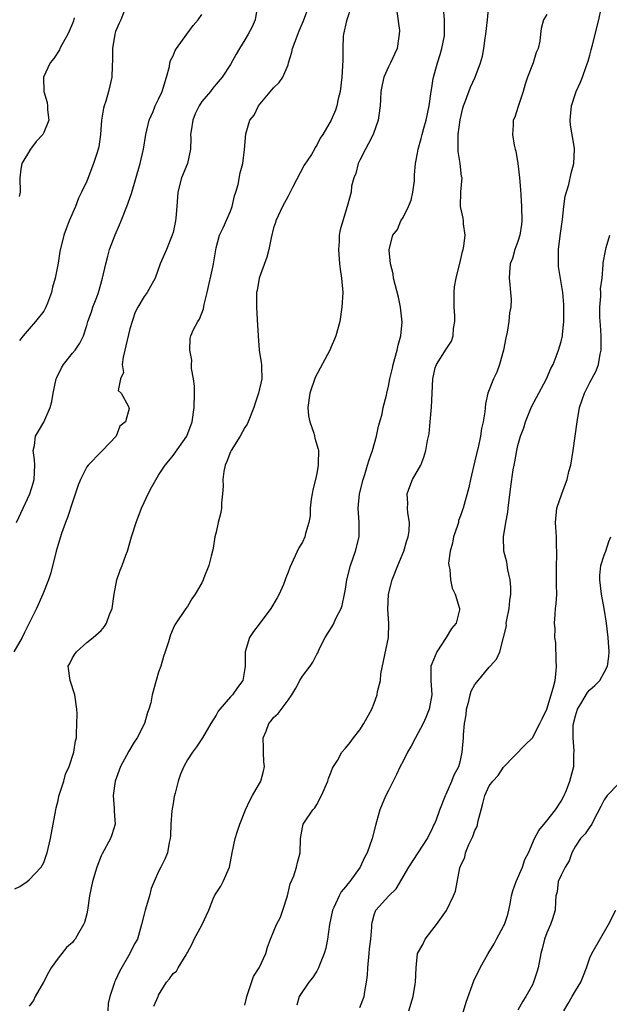
# Model space of a CAD drawing. Units: inches. Extents: x 2583000 to 2586000, y 1515000 to 1518000.
# Drawn here: x 2584548 to 2584630, y 1515154 to 1515291 of the extents above; entities that cross this region are included whole.
import ezdxf

# ---------------------------------------------------------------- set-up
doc = ezdxf.new("R2010")
doc.units = ezdxf.units.IN
doc.header["$MEASUREMENT"] = 0
doc.layers.add('LD25831515_2ft', color=72, linetype='Continuous')

msp = doc.modelspace()

# ---------------------------------------------------------------- linework, layer by layer
at = {"layer": 'LD25831515_2ft'}
for points, elevation in [([(2584580.69, 1515292.69), (2584580.43, 1515291), (2584580, 1515290), (2584579.45, 1515289), (2584579, 1515288.2), (2584578.23, 1515287), (2584577.8, 1515286.2), (2584577, 1515284.79), (2584575.86, 1515283), (2584575, 1515282.05), (2584574.52, 1515281.48), (2584574.21, 1515281), (2584573, 1515279.61), (2584572.64, 1515279), (2584572.1, 1515277.9), (2584571.76, 1515277), (2584571.51, 1515275.51), (2584571.44, 1515275), (2584571.47, 1515274.53), (2584571.41, 1515273), (2584571.01, 1515270.99), (2584570.19, 1515269), (2584569.67, 1515267), (2584569.53, 1515265), (2584569.39, 1515263.39), (2584569.33, 1515263), (2584569, 1515261.38), (2584568.9, 1515261), (2584568.1, 1515259), (2584567.23, 1515257), (2584566.51, 1515255), (2584565.86, 1515253.86), (2584565.41, 1515253), (2584565, 1515252.47), (2584564.11, 1515251), (2584563.74, 1515250.26), (2584563.3, 1515249), (2584563, 1515247.96), (2584562.41, 1515245.59), (2584562.28, 1515245), (2584562.04, 1515244.04), (2584561.93, 1515243), (2584562.11, 1515241.89), (2584561.71, 1515241), (2584561.37, 1515239.37), (2584561.78, 1515239), (2584562.78, 1515237.22), (2584562.88, 1515236.89), (2584562.37, 1515235), (2584561.59, 1515234.41), (2584561.1, 1515233), (2584559.19, 1515231), (2584559, 1515230.84), (2584557.2, 1515229), (2584557, 1515228.74), (2584556.11, 1515227), (2584555.79, 1515226.21), (2584555, 1515223.85), (2584554.33, 1515221.67), (2584554.04, 1515221), (2584553.47, 1515219.47), (2584553, 1515217.95), (2584552.74, 1515217), (2584551.98, 1515214.01), (2584551.66, 1515213), (2584550.88, 1515211), (2584549.98, 1515209), (2584549, 1515207), (2584548.31, 1515205.69), (2584548.01, 1515205), (2584546.87, 1515203)], 8624), ([(2584547, 1515169.98), (2584547.68, 1515170.32), (2584548.7, 1515171), (2584549, 1515171.24), (2584550.65, 1515173), (2584551, 1515173.67), (2584551.37, 1515174.63), (2584551.49, 1515175), (2584551.96, 1515177), (2584552.67, 1515181), (2584552.73, 1515181.27), (2584553, 1515182.29), (2584553.13, 1515182.87), (2584553.79, 1515185), (2584554.05, 1515185.95), (2584554.55, 1515187), (2584555.22, 1515189), (2584555.41, 1515190.59), (2584555.55, 1515191), (2584555.59, 1515191.59), (2584555.65, 1515194.35), (2584555.62, 1515195), (2584555.35, 1515197), (2584554.67, 1515199), (2584554.43, 1515201), (2584554.64, 1515201.36), (2584555, 1515202.13), (2584555.33, 1515202.67), (2584555.55, 1515203), (2584557, 1515204.27), (2584557.9, 1515205), (2584559, 1515205.95), (2584559.48, 1515206.52), (2584559.76, 1515207), (2584560.18, 1515208.18), (2584560.52, 1515209), (2584560.81, 1515211), (2584561.18, 1515213), (2584561.65, 1515214.35), (2584561.93, 1515215), (2584562.45, 1515216.45), (2584562.66, 1515217), (2584563.23, 1515219), (2584563.86, 1515221), (2584564.63, 1515223), (2584565, 1515223.78), (2584565.54, 1515225), (2584566.04, 1515225.96), (2584567, 1515227.57), (2584567.92, 1515229), (2584568.42, 1515229.58), (2584569, 1515230.34), (2584570.93, 1515233), (2584571.65, 1515235), (2584571.93, 1515237), (2584571.99, 1515239), (2584571.97, 1515239.97), (2584571.86, 1515241), (2584571.58, 1515242.43), (2584571.58, 1515243), (2584571.62, 1515243.62), (2584571.32, 1515245), (2584571.38, 1515246.62), (2584571.48, 1515247), (2584571.85, 1515247.85), (2584572.43, 1515249), (2584572.7, 1515249.3), (2584573.25, 1515250.75), (2584573.35, 1515251.35), (2584573.77, 1515253), (2584574.54, 1515256.54), (2584574.64, 1515257), (2584575, 1515259.23), (2584575.46, 1515261), (2584575.96, 1515262.04), (2584577, 1515264.34), (2584577.24, 1515265), (2584577.54, 1515266.46), (2584577.74, 1515267), (2584578.05, 1515268.05), (2584578.32, 1515269.68), (2584578.7, 1515271), (2584578.93, 1515272.93), (2584579.11, 1515275.11), (2584579.71, 1515277), (2584580.27, 1515277.73), (2584580.9, 1515279), (2584583, 1515281.5), (2584583.76, 1515282.24), (2584584.3, 1515283), (2584585, 1515284.72), (2584585.09, 1515285), (2584585.52, 1515286.48), (2584585.63, 1515287), (2584585.99, 1515287.99), (2584586.56, 1515289.44), (2584587.17, 1515290.83), (2584587.93, 1515293)], 8626), ([(2584562.2, 1515292.2), (2584561.75, 1515291), (2584561.49, 1515290.51), (2584561, 1515289.35), (2584560.88, 1515289), (2584560.59, 1515287), (2584560.6, 1515285.4), (2584560.54, 1515284.54), (2584560.49, 1515283), (2584560.2, 1515281.8), (2584560.03, 1515281), (2584559.64, 1515279.64), (2584559.41, 1515279), (2584559.33, 1515278.67), (2584559.05, 1515277), (2584558.91, 1515275), (2584558.68, 1515273.32), (2584558.6, 1515273), (2584558.38, 1515272.38), (2584557.94, 1515271), (2584557, 1515268.51), (2584556.28, 1515267), (2584555.84, 1515266.16), (2584555.41, 1515265), (2584554.55, 1515263), (2584554.11, 1515261.89), (2584553.81, 1515261), (2584553.26, 1515258.74), (2584553, 1515257.1), (2584552.62, 1515255), (2584552.24, 1515253.76), (2584552.1, 1515253), (2584551.55, 1515251.55), (2584551.31, 1515251), (2584551, 1515250.43), (2584549.85, 1515249), (2584549, 1515247.98), (2584548.14, 1515247), (2584547.65, 1515246.35)], 8620), ([(2584593.82, 1515293), (2584593.14, 1515290.86), (2584592.72, 1515289), (2584592.69, 1515288.69), (2584592.61, 1515287), (2584592.62, 1515285.38), (2584592.59, 1515284.59), (2584592.48, 1515283), (2584592.25, 1515281), (2584591.97, 1515279.97), (2584591.77, 1515279), (2584591.59, 1515278.41), (2584591, 1515277.02), (2584589.83, 1515275), (2584589.49, 1515274.51), (2584589, 1515273.53), (2584588.78, 1515273.22), (2584588.7, 1515273), (2584588.25, 1515272.25), (2584587.26, 1515270.74), (2584585.62, 1515267.62), (2584585.21, 1515266.79), (2584585, 1515266.45), (2584584.23, 1515265), (2584583.31, 1515263), (2584583.25, 1515262.76), (2584583, 1515262.02), (2584582.65, 1515260.65), (2584582.32, 1515259), (2584582.06, 1515257.94), (2584580.99, 1515255), (2584580.7, 1515253.3), (2584580.63, 1515253), (2584580.6, 1515252.6), (2584580.6, 1515251), (2584580.73, 1515249.27), (2584580.83, 1515247), (2584580.97, 1515244.97), (2584581.28, 1515243.28), (2584581.32, 1515243), (2584581.31, 1515242.69), (2584581.35, 1515241), (2584580.9, 1515239), (2584580.41, 1515237.59), (2584580.25, 1515237), (2584579.46, 1515235), (2584579.31, 1515234.69), (2584579, 1515234.21), (2584578.34, 1515233), (2584577.08, 1515231), (2584577, 1515230.84), (2584576.49, 1515229.51), (2584576.27, 1515229), (2584576.08, 1515228.08), (2584575.92, 1515227), (2584575.96, 1515226.04), (2584575.88, 1515225), (2584575.74, 1515223.74), (2584575.75, 1515223), (2584575.63, 1515222.37), (2584575.29, 1515221), (2584575, 1515219.66), (2584574.84, 1515219), (2584574.57, 1515217.43), (2584574.51, 1515217), (2584574.32, 1515216.32), (2584574, 1515215), (2584573.3, 1515213.3), (2584573.2, 1515213), (2584573, 1515212.58), (2584572.06, 1515211), (2584571.62, 1515210.38), (2584571, 1515209.3), (2584570.78, 1515209), (2584569.25, 1515206.75), (2584569, 1515206.22), (2584568.64, 1515205.36), (2584568.38, 1515204.38), (2584567.91, 1515203), (2584567.67, 1515202.33), (2584567.3, 1515201), (2584567, 1515200.14), (2584566.65, 1515199), (2584566.09, 1515197), (2584565.9, 1515195.9), (2584565.65, 1515195), (2584565.45, 1515194.55), (2584565.03, 1515193), (2584563.99, 1515191), (2584563.6, 1515190.4), (2584562.85, 1515189.15), (2584562.54, 1515188.54), (2584561.7, 1515187), (2584560.93, 1515185), (2584560.65, 1515183), (2584560.82, 1515181.18), (2584560.8, 1515180.8), (2584560.93, 1515179), (2584560.48, 1515177.52), (2584560.29, 1515177), (2584559.12, 1515174.88), (2584559, 1515174.6), (2584558.38, 1515173), (2584557.81, 1515171), (2584557.4, 1515169), (2584557.1, 1515167), (2584557, 1515166.52), (2584556.69, 1515165.31), (2584556.54, 1515165), (2584555.83, 1515163.83), (2584555.37, 1515163), (2584555.21, 1515162.79), (2584555, 1515162.53), (2584554.2, 1515161.8), (2584553.51, 1515161), (2584553, 1515160.34), (2584552.04, 1515159), (2584551.65, 1515158.35), (2584550.99, 1515157), (2584549.81, 1515155), (2584549.57, 1515154.43), (2584549, 1515153.64)], 8628), ([(2584600.16, 1515292.16), (2584600.5, 1515289.5), (2584600.48, 1515289), (2584600.36, 1515288.36), (2584600.2, 1515287), (2584599.27, 1515285), (2584599, 1515284.45), (2584598.34, 1515283), (2584598.08, 1515281.92), (2584597.93, 1515281), (2584597.89, 1515279.89), (2584597.82, 1515279), (2584597.65, 1515277.65), (2584597.54, 1515277), (2584596.83, 1515275), (2584596.21, 1515273.79), (2584595.77, 1515273), (2584595, 1515271.45), (2584594.76, 1515271), (2584594.43, 1515269.57), (2584594.15, 1515269), (2584593.85, 1515267.85), (2584593.77, 1515267), (2584593.25, 1515265), (2584592.61, 1515263), (2584592.24, 1515261.76), (2584592.13, 1515261), (2584592.11, 1515260.11), (2584592.01, 1515259), (2584592.18, 1515257), (2584592.26, 1515256.26), (2584592.46, 1515255), (2584592.61, 1515253), (2584592.51, 1515251), (2584592.19, 1515249), (2584591.66, 1515247), (2584591.47, 1515246.53), (2584591, 1515245.47), (2584590.82, 1515245), (2584588.8, 1515241.2), (2584588.02, 1515239), (2584587.75, 1515237), (2584587.86, 1515235.86), (2584588.02, 1515235), (2584588.57, 1515233.43), (2584588.68, 1515233), (2584588.72, 1515232.72), (2584589.19, 1515231.19), (2584589.22, 1515231), (2584589.21, 1515229.21), (2584589.2, 1515229), (2584589, 1515227.84), (2584588.81, 1515227), (2584588.45, 1515225.55), (2584588.36, 1515225), (2584588.24, 1515224.24), (2584588.09, 1515223), (2584588.06, 1515221.94), (2584587.9, 1515221), (2584587.45, 1515219.45), (2584587.35, 1515219), (2584587, 1515218.28), (2584586.52, 1515217.48), (2584585.73, 1515215.73), (2584585.25, 1515214.75), (2584585, 1515214.07), (2584584.7, 1515213.31), (2584584.61, 1515213), (2584584.35, 1515212.35), (2584583.75, 1515211), (2584583.47, 1515210.53), (2584582.63, 1515209), (2584581, 1515206.85), (2584580.18, 1515205.82), (2584579.63, 1515205), (2584579.05, 1515203), (2584579.05, 1515201), (2584579, 1515200.66), (2584578.71, 1515199), (2584577.99, 1515198.01), (2584577.29, 1515197), (2584577, 1515196.7), (2584575.49, 1515195), (2584575.28, 1515194.72), (2584575, 1515194.17), (2584574.25, 1515193), (2584573.12, 1515191), (2584572.26, 1515189.74), (2584571.7, 1515189), (2584571, 1515187.93), (2584570.49, 1515187), (2584570.03, 1515185.97), (2584569.73, 1515185), (2584569.32, 1515183.32), (2584569.17, 1515182.83), (2584569, 1515181.85), (2584568.86, 1515181.14), (2584568.85, 1515180.85), (2584568.7, 1515179), (2584568.64, 1515177.36), (2584568.6, 1515177), (2584568.44, 1515176.44), (2584568.22, 1515175), (2584567.88, 1515174.12), (2584567.29, 1515173), (2584567, 1515172.41), (2584566.38, 1515171), (2584565.98, 1515170.02), (2584565.73, 1515169), (2584565.12, 1515167), (2584565, 1515166.46), (2584564.63, 1515165), (2584564.07, 1515163), (2584563.66, 1515162.34), (2584563.01, 1515161), (2584561.54, 1515158.46), (2584561, 1515157.28), (2584560.85, 1515157), (2584560.8, 1515156.8), (2584560.2, 1515155), (2584559.96, 1515154.04), (2584559.91, 1515153)], 8630), ([(2584566.33, 1515153.67), (2584566.91, 1515155), (2584567, 1515155.18), (2584568.1, 1515157), (2584568.52, 1515157.48), (2584569, 1515158.18), (2584569.46, 1515158.54), (2584569.71, 1515159), (2584570.81, 1515160.81), (2584570.94, 1515161), (2584571, 1515161.14), (2584571.65, 1515162.35), (2584571.95, 1515163), (2584573.04, 1515165), (2584573.96, 1515167), (2584574.6, 1515168.6), (2584574.78, 1515169), (2584575, 1515169.38), (2584575.64, 1515170.36), (2584575.98, 1515171), (2584576.85, 1515173), (2584577.21, 1515175), (2584577.63, 1515177), (2584577.96, 1515178.04), (2584578.3, 1515179), (2584579.09, 1515181), (2584579.7, 1515182.3), (2584580.06, 1515183), (2584581.2, 1515185), (2584581.61, 1515186.39), (2584581.71, 1515187), (2584581.65, 1515187.65), (2584581.6, 1515189), (2584581.6, 1515189.6), (2584581.56, 1515191), (2584581.95, 1515191.95), (2584582.35, 1515193), (2584582.64, 1515193.36), (2584583, 1515193.83), (2584583.61, 1515194.39), (2584585, 1515196.26), (2584585.52, 1515197), (2584586.08, 1515197.92), (2584586.65, 1515199), (2584587, 1515199.62), (2584588.07, 1515201), (2584588.43, 1515201.57), (2584589, 1515202.64), (2584589.13, 1515202.87), (2584589.35, 1515203.35), (2584590.16, 1515205), (2584591.27, 1515206.73), (2584591.72, 1515207.72), (2584592.38, 1515209), (2584592.55, 1515209.45), (2584592.87, 1515211), (2584593, 1515211.73), (2584593.19, 1515213), (2584593.71, 1515215), (2584594.41, 1515217), (2584594.88, 1515219), (2584594.9, 1515221), (2584594.74, 1515223), (2584594.93, 1515225), (2584595.44, 1515227), (2584595.67, 1515227.67), (2584596.08, 1515229), (2584596.29, 1515229.71), (2584596.75, 1515231), (2584597.32, 1515233), (2584597.59, 1515234.41), (2584597.79, 1515235), (2584598.12, 1515236.12), (2584598.26, 1515237), (2584598.71, 1515238.71), (2584598.75, 1515239), (2584599, 1515239.97), (2584599.18, 1515241), (2584599.53, 1515242.47), (2584599.62, 1515243), (2584600.2, 1515245), (2584600.31, 1515245.69), (2584600.71, 1515247), (2584600.87, 1515248.87), (2584600.63, 1515251), (2584600.35, 1515252.35), (2584599.68, 1515255), (2584599.61, 1515255.61), (2584599.27, 1515257), (2584599.08, 1515258.92), (2584599.09, 1515259), (2584599.6, 1515261), (2584600.23, 1515261.77), (2584600.71, 1515263), (2584601, 1515263.48), (2584601.77, 1515265), (2584602.14, 1515265.86), (2584602.37, 1515267), (2584602.58, 1515268.58), (2584602.61, 1515269), (2584602.59, 1515269.41), (2584602.72, 1515271), (2584603, 1515272.43), (2584603.09, 1515273), (2584603.54, 1515274.46), (2584603.66, 1515275), (2584603.9, 1515275.9), (2584604.24, 1515277), (2584604.63, 1515279), (2584604.9, 1515281), (2584605, 1515281.53), (2584605.2, 1515282.8), (2584605.79, 1515285), (2584606.15, 1515286.15), (2584606.39, 1515287), (2584606.76, 1515288.76), (2584606.79, 1515289), (2584606.76, 1515289.24), (2584606.79, 1515291), (2584606.64, 1515292.64)], 8632), ([(2584579, 1515153.79), (2584579.24, 1515154.76), (2584579.27, 1515155), (2584579.43, 1515155.43), (2584580.22, 1515157.78), (2584581, 1515159), (2584581.9, 1515161), (2584582.15, 1515161.85), (2584582.56, 1515163), (2584583.42, 1515165), (2584583.97, 1515166.03), (2584584.3, 1515167), (2584584.91, 1515169), (2584585.32, 1515170.68), (2584585.79, 1515171.79), (2584586.19, 1515173), (2584586.33, 1515173.67), (2584586.68, 1515175), (2584586.74, 1515177), (2584587, 1515178.55), (2584587.11, 1515179), (2584587.28, 1515179.28), (2584588.46, 1515181), (2584588.72, 1515181.28), (2584589, 1515181.75), (2584589.68, 1515183), (2584590.55, 1515185), (2584590.63, 1515185.37), (2584591, 1515186.27), (2584591.19, 1515186.81), (2584591.34, 1515187), (2584591.88, 1515187.88), (2584592.49, 1515189), (2584593, 1515189.57), (2584593.64, 1515190.36), (2584594.11, 1515191), (2584595, 1515192.14), (2584595.55, 1515193), (2584596.64, 1515195), (2584597, 1515195.85), (2584597.42, 1515197), (2584597.47, 1515197.47), (2584597.85, 1515199), (2584597.93, 1515199.93), (2584598.29, 1515201.71), (2584598.98, 1515205), (2584599.02, 1515206.98), (2584598.88, 1515208.88), (2584598.98, 1515211), (2584599.48, 1515213), (2584600.27, 1515215), (2584601.1, 1515217), (2584601.53, 1515218.47), (2584601.72, 1515219), (2584601.84, 1515219.84), (2584601.89, 1515221), (2584601.68, 1515222.32), (2584601.64, 1515223), (2584601.65, 1515223.65), (2584601.59, 1515225), (2584601.97, 1515226.03), (2584602.34, 1515227), (2584603.46, 1515229), (2584603.91, 1515230.09), (2584604.18, 1515231), (2584604.42, 1515232.42), (2584604.64, 1515233.36), (2584604.79, 1515235), (2584604.95, 1515237.05), (2584605.05, 1515239), (2584605.17, 1515241), (2584605.49, 1515242.51), (2584605.68, 1515243), (2584607, 1515245.14), (2584607.74, 1515246.26), (2584608, 1515247), (2584608.01, 1515248.01), (2584608.21, 1515249), (2584608.22, 1515249.78), (2584608.11, 1515251), (2584608.13, 1515252.13), (2584608.12, 1515253), (2584608.18, 1515253.82), (2584608.38, 1515255), (2584609, 1515257.47), (2584609.29, 1515258.71), (2584609.38, 1515259), (2584609.48, 1515259.48), (2584609.64, 1515261), (2584609.42, 1515262.58), (2584609.42, 1515263), (2584609.38, 1515263.38), (2584608.99, 1515265), (2584609.04, 1515267.04), (2584609.22, 1515269), (2584609.16, 1515269.16), (2584608.96, 1515271), (2584608.66, 1515272.66), (2584608.66, 1515273), (2584608.69, 1515273.31), (2584608.66, 1515275), (2584608.95, 1515277.05), (2584609.32, 1515278.68), (2584609.41, 1515279), (2584609.71, 1515279.71), (2584610.37, 1515281.63), (2584611.05, 1515283), (2584611.77, 1515285), (2584612.05, 1515285.95), (2584612.24, 1515287), (2584612.43, 1515288.43), (2584612.54, 1515289), (2584612.75, 1515291), (2584612.94, 1515293.06)], 8634), ([(2584595, 1515153.48), (2584595.59, 1515155), (2584595.7, 1515155.7), (2584595.94, 1515157), (2584596.05, 1515157.96), (2584596.1, 1515159), (2584596.31, 1515161), (2584596.36, 1515161.64), (2584596.54, 1515163), (2584596.66, 1515164.66), (2584596.66, 1515165), (2584596.72, 1515165.28), (2584597, 1515166.38), (2584597.21, 1515167), (2584599.04, 1515169), (2584600.03, 1515169.97), (2584601.83, 1515173), (2584604.41, 1515177), (2584604.59, 1515177.41), (2584605, 1515178.19), (2584605.25, 1515178.75), (2584605.4, 1515179), (2584605.66, 1515179.66), (2584606.13, 1515181), (2584606.91, 1515183), (2584607, 1515183.17), (2584607.8, 1515185), (2584608.14, 1515185.86), (2584608.77, 1515187), (2584609, 1515187.85), (2584609.24, 1515189), (2584609.4, 1515191), (2584609.41, 1515191.41), (2584609.57, 1515193), (2584609.77, 1515194.23), (2584609.84, 1515195), (2584610.14, 1515196.14), (2584610.33, 1515197), (2584610.5, 1515197.5), (2584611, 1515198.44), (2584611.25, 1515198.75), (2584613, 1515200.87), (2584613.15, 1515201), (2584614.03, 1515201.97), (2584614.47, 1515203), (2584614.98, 1515205), (2584615.38, 1515206.62), (2584615.37, 1515207), (2584615.43, 1515207.43), (2584615.76, 1515209), (2584615.87, 1515210.13), (2584616, 1515211), (2584616.01, 1515212.01), (2584615.93, 1515213), (2584615.6, 1515214.4), (2584615.47, 1515215.47), (2584615.03, 1515217), (2584614.97, 1515219), (2584615.3, 1515221), (2584615.57, 1515222.43), (2584615.61, 1515223), (2584616, 1515226), (2584616.35, 1515228.35), (2584616.46, 1515229), (2584616.56, 1515229.44), (2584616.83, 1515231), (2584617, 1515231.7), (2584617.36, 1515233), (2584617.8, 1515234.2), (2584618.03, 1515235), (2584618.89, 1515237.11), (2584619.59, 1515238.41), (2584619.88, 1515239), (2584620.96, 1515241), (2584621.58, 1515242.42), (2584621.91, 1515243), (2584622.47, 1515244.47), (2584622.65, 1515245), (2584623, 1515246.21), (2584623.18, 1515247), (2584623.19, 1515247.19), (2584623.4, 1515249), (2584623.4, 1515250.6), (2584623.36, 1515251.36), (2584623.22, 1515253), (2584622.64, 1515256.64), (2584622.62, 1515257), (2584622.64, 1515257.36), (2584622.65, 1515259), (2584622.89, 1515260.89), (2584623.13, 1515262.87), (2584623.18, 1515263.18), (2584623.38, 1515265), (2584623.58, 1515266.42), (2584624.07, 1515268.07), (2584624.38, 1515269.62), (2584624.75, 1515271), (2584624.88, 1515273), (2584624.87, 1515273.13), (2584624.31, 1515276.31), (2584624.26, 1515277), (2584624.45, 1515279), (2584625, 1515280.73), (2584625.11, 1515281), (2584625.71, 1515282.29), (2584625.99, 1515283), (2584626.5, 1515284.5), (2584626.77, 1515285.23), (2584627, 1515286.09), (2584627.2, 1515286.8), (2584627.3, 1515287.3), (2584628.25, 1515291), (2584628.55, 1515292.55)], 8638), ([(2584547.2, 1515221), (2584549.06, 1515225), (2584549.53, 1515226.47), (2584549.68, 1515227), (2584549.76, 1515229), (2584549.73, 1515229.73), (2584549.56, 1515231), (2584549.73, 1515231.73), (2584549.88, 1515233), (2584550.27, 1515233.73), (2584551.03, 1515234.97), (2584551.92, 1515237), (2584552.15, 1515237.85), (2584552.31, 1515239), (2584552.75, 1515241), (2584552.81, 1515241.19), (2584553.46, 1515242.54), (2584553.76, 1515243), (2584555, 1515244.59), (2584555.38, 1515245), (2584556.05, 1515245.95), (2584556.56, 1515247), (2584557, 1515248.43), (2584557.16, 1515249), (2584557.65, 1515250.35), (2584557.86, 1515251), (2584558.38, 1515252.38), (2584558.64, 1515253), (2584559.2, 1515255), (2584559.64, 1515257), (2584559.94, 1515258.06), (2584560.17, 1515259), (2584560.93, 1515261.07), (2584561.56, 1515262.44), (2584561.77, 1515263), (2584562.58, 1515265), (2584563.21, 1515266.79), (2584564.43, 1515271), (2584564.87, 1515273), (2584565.21, 1515275), (2584565.69, 1515277), (2584566.22, 1515278.22), (2584566.53, 1515279), (2584567, 1515279.96), (2584567.47, 1515281), (2584568.09, 1515283), (2584568.49, 1515284.49), (2584568.57, 1515285), (2584568.66, 1515285.34), (2584569, 1515285.98), (2584569.29, 1515286.7), (2584569.46, 1515287), (2584570.93, 1515289), (2584571.82, 1515290.18), (2584572.51, 1515291), (2584573, 1515291.72)], 8622), ([(2584555.26, 1515291.26), (2584555.15, 1515290.85), (2584555, 1515290.46), (2584554.57, 1515289.43), (2584554.37, 1515289), (2584553.52, 1515287.52), (2584553.26, 1515287), (2584553.18, 1515286.82), (2584552.42, 1515285.58), (2584551.9, 1515285), (2584550.96, 1515283), (2584551, 1515281), (2584551.49, 1515279.49), (2584551.55, 1515279), (2584551.55, 1515278.45), (2584551.7, 1515277), (2584551, 1515275.28), (2584550.87, 1515275), (2584549.96, 1515274.04), (2584549.17, 1515273), (2584547.94, 1515271), (2584547.8, 1515270.2), (2584547.67, 1515269), (2584547.72, 1515267), (2584547.61, 1515266.39)], 8618), ([(2584621, 1515291.75), (2584620.53, 1515291), (2584620.21, 1515289.79), (2584620.11, 1515289), (2584620.02, 1515288.02), (2584619.79, 1515287), (2584619.54, 1515286.46), (2584619.09, 1515285), (2584618.31, 1515283), (2584617.99, 1515282.01), (2584617.71, 1515281), (2584617.08, 1515279.08), (2584617, 1515278.79), (2584616.57, 1515277.43), (2584616.33, 1515277), (2584616.33, 1515276.33), (2584616.24, 1515275), (2584616.45, 1515273.55), (2584616.59, 1515273), (2584616.69, 1515272.69), (2584616.98, 1515271), (2584617.22, 1515269), (2584617.35, 1515267.35), (2584617.39, 1515266.61), (2584617.51, 1515265), (2584617.55, 1515263), (2584617.5, 1515262.5), (2584617.26, 1515261), (2584617, 1515260.13), (2584616.58, 1515259), (2584616.25, 1515257.75), (2584615.93, 1515257), (2584615.8, 1515255.8), (2584615.78, 1515255), (2584615.85, 1515254.15), (2584615.97, 1515253), (2584616.03, 1515252.03), (2584615.99, 1515251), (2584615.8, 1515250.2), (2584615.73, 1515249), (2584615.5, 1515247.5), (2584615.29, 1515246.71), (2584614.99, 1515245), (2584614.43, 1515243), (2584614.05, 1515241.95), (2584613.57, 1515241), (2584612.8, 1515239), (2584612.48, 1515237.52), (2584612.39, 1515236.39), (2584612.15, 1515235), (2584611.92, 1515234.08), (2584611.77, 1515233), (2584611.44, 1515231.44), (2584611.26, 1515230.74), (2584611, 1515229.6), (2584610.38, 1515227), (2584610.14, 1515225.86), (2584609.38, 1515223), (2584609.26, 1515222.74), (2584609, 1515221.92), (2584608.74, 1515221.26), (2584608.7, 1515221), (2584608.59, 1515220.59), (2584608.04, 1515219), (2584607.88, 1515218.12), (2584607.56, 1515217), (2584607.34, 1515215.34), (2584607.37, 1515215), (2584607.53, 1515214.47), (2584607.61, 1515213), (2584607.84, 1515211.84), (2584608.28, 1515211), (2584608.87, 1515209), (2584608.84, 1515208.84), (2584608.39, 1515207), (2584607.76, 1515206.24), (2584607.02, 1515205), (2584605.7, 1515203), (2584605, 1515201.31), (2584604.89, 1515201), (2584604.87, 1515199), (2584605, 1515197), (2584604.65, 1515195), (2584604.16, 1515193.84), (2584603.82, 1515193), (2584602.73, 1515191), (2584602.14, 1515189.86), (2584601.64, 1515189), (2584601, 1515187.77), (2584600.61, 1515187), (2584600.11, 1515185.89), (2584599.62, 1515185), (2584599, 1515183.66), (2584598.63, 1515183), (2584598.33, 1515182.33), (2584597.78, 1515181), (2584597.33, 1515179.33), (2584597.17, 1515178.83), (2584596.73, 1515177), (2584596.01, 1515175), (2584595.66, 1515174.34), (2584595.04, 1515173), (2584593.59, 1515171), (2584593.3, 1515170.7), (2584593, 1515170.28), (2584592.41, 1515169.59), (2584592.1, 1515169), (2584591.38, 1515167.38), (2584591.19, 1515167), (2584590.76, 1515165), (2584590.49, 1515163), (2584590.25, 1515161.75), (2584590.05, 1515161), (2584589.37, 1515159.37), (2584589.25, 1515159), (2584589, 1515158.54), (2584588.42, 1515157.58), (2584587.88, 1515157), (2584586.56, 1515155), (2584586.21, 1515153.79)], 8636), ([(2584601.81, 1515153), (2584602.41, 1515155), (2584602.7, 1515156.7), (2584602.74, 1515157), (2584602.82, 1515159), (2584603.03, 1515161), (2584603.74, 1515162.26), (2584604.09, 1515163), (2584605, 1515164.21), (2584605.68, 1515165), (2584607.04, 1515166.96), (2584608.01, 1515169), (2584608.32, 1515169.68), (2584608.93, 1515172.93), (2584609, 1515173.14), (2584609.59, 1515174.41), (2584609.7, 1515175), (2584610.15, 1515176.15), (2584610.73, 1515177.27), (2584611, 1515178.11), (2584611.31, 1515178.69), (2584611.45, 1515179.45), (2584611.86, 1515181), (2584612.13, 1515181.87), (2584612.38, 1515183), (2584613, 1515184.35), (2584613.52, 1515185), (2584614.23, 1515185.77), (2584615, 1515186.95), (2584617.98, 1515190.02), (2584619, 1515191.02), (2584620.02, 1515193), (2584620.36, 1515193.64), (2584621, 1515194.99), (2584621.91, 1515197.91), (2584622.16, 1515199), (2584622.33, 1515200.33), (2584622.37, 1515201), (2584622.31, 1515201.69), (2584622.26, 1515204.26), (2584622.14, 1515205), (2584622.17, 1515206.17), (2584622.08, 1515207), (2584622.18, 1515208.18), (2584622.22, 1515209), (2584622.31, 1515209.69), (2584622.39, 1515211), (2584622.34, 1515212.34), (2584622.37, 1515213), (2584622.34, 1515214.34), (2584622.34, 1515215), (2584622.4, 1515216.4), (2584622.39, 1515217), (2584622.34, 1515217.66), (2584622.34, 1515219), (2584622.28, 1515220.28), (2584622.21, 1515221), (2584622.41, 1515223), (2584623.1, 1515225), (2584623.63, 1515226.37), (2584623.83, 1515227), (2584624.09, 1515228.09), (2584624.34, 1515229), (2584624.66, 1515231), (2584625.22, 1515235), (2584625.57, 1515237), (2584625.94, 1515238.06), (2584626.24, 1515239), (2584627, 1515240.5), (2584627.88, 1515242.12), (2584628.19, 1515243), (2584628.42, 1515244.42), (2584628.57, 1515245), (2584628.59, 1515245.41), (2584628.57, 1515247), (2584628.46, 1515248.46), (2584628.41, 1515249.59), (2584628.37, 1515251), (2584628.51, 1515252.51), (2584628.51, 1515253), (2584628.48, 1515253.52), (2584628.72, 1515255), (2584628.86, 1515256.86), (2584628.84, 1515257), (2584628.85, 1515257.15), (2584629.17, 1515258.83), (2584629.27, 1515259.27), (2584629.8, 1515261)], 8640), ([(2584609, 1515151.54), (2584609.79, 1515154.21), (2584610.84, 1515157.16), (2584611.72, 1515159), (2584612.83, 1515161), (2584613.67, 1515162.33), (2584614.02, 1515163), (2584615, 1515164.79), (2584615.1, 1515165), (2584615.58, 1515166.42), (2584615.73, 1515167), (2584615.89, 1515167.89), (2584616.11, 1515169), (2584616.29, 1515169.71), (2584616.74, 1515171), (2584617.61, 1515173), (2584617.95, 1515174.05), (2584618.45, 1515175), (2584619.31, 1515177), (2584619.88, 1515178.12), (2584621, 1515179.45), (2584622.22, 1515181), (2584623, 1515182.2), (2584623.42, 1515183), (2584623.74, 1515183.74), (2584624.22, 1515185), (2584624.77, 1515187), (2584624.76, 1515188.76), (2584624.81, 1515189.19), (2584624.66, 1515191), (2584624.7, 1515192.7), (2584624.73, 1515193), (2584625, 1515194.1), (2584625.27, 1515195), (2584625.75, 1515195.75), (2584626.68, 1515197.32), (2584627, 1515197.68), (2584627.71, 1515198.29), (2584628.37, 1515199), (2584629, 1515200.11), (2584629.45, 1515201), (2584629.64, 1515202.36), (2584629.67, 1515203), (2584629.56, 1515205), (2584629.33, 1515207), (2584629, 1515209), (2584628.63, 1515211), (2584628.38, 1515213), (2584628.39, 1515213.61), (2584628.54, 1515215), (2584629, 1515216.45), (2584629.21, 1515217), (2584629.66, 1515218.34), (2584629.91, 1515219)], 8642), ([(2584631, 1515184.62), (2584629.42, 1515183), (2584629, 1515182.4), (2584628.53, 1515181.47), (2584627.49, 1515179.49), (2584627.26, 1515179), (2584627.16, 1515178.84), (2584627, 1515178.63), (2584626.34, 1515177.66), (2584625.7, 1515177), (2584625, 1515175.95), (2584624.48, 1515175), (2584624.11, 1515173.89), (2584623.55, 1515173), (2584623, 1515171.9), (2584622.6, 1515171), (2584622.43, 1515169.57), (2584622.25, 1515169), (2584622.21, 1515168.21), (2584622.19, 1515167), (2584621.82, 1515165.82), (2584621.53, 1515165), (2584621, 1515163.85), (2584620.68, 1515163), (2584620.35, 1515161.65), (2584620.17, 1515161), (2584619.82, 1515159), (2584619.6, 1515158.4), (2584619.17, 1515157), (2584619, 1515156.64), (2584618.1, 1515155), (2584617.67, 1515154.33), (2584617, 1515153.08)], 8644), ([(2584623.36, 1515153), (2584623.99, 1515154.01), (2584624.56, 1515155), (2584625, 1515155.8), (2584625.73, 1515157), (2584626.1, 1515157.9), (2584626.52, 1515159), (2584627, 1515160.38), (2584627.26, 1515161), (2584629.59, 1515165), (2584630.62, 1515167)], 8646)]:
    msp.add_lwpolyline(points, dxfattribs=dict(at, elevation=elevation))

doc.saveas('drawing.dxf')
